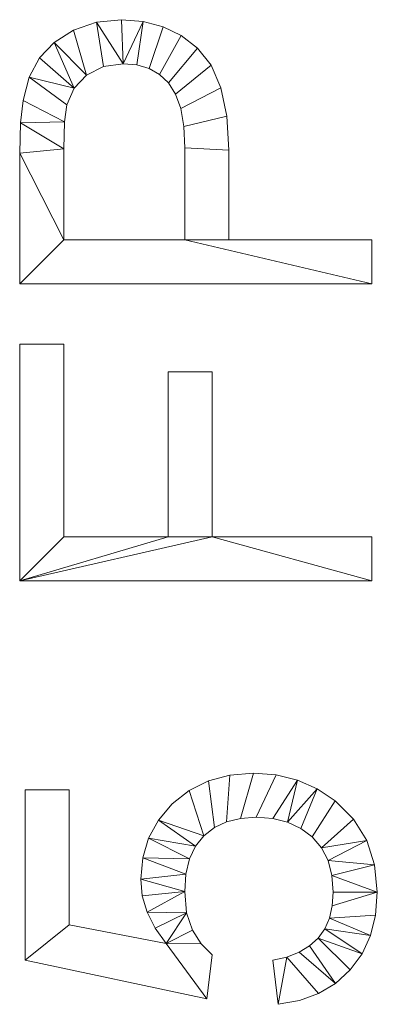
# Model space of a CAD drawing. Units: millimetres. Extents: x -1694 to 14761, y 1068 to 17582.
# Drawn here: x -1685 to -1085, y 15929 to 17582 of the extents above; entities that cross this region are included whole.
import ezdxf

# ---------------------------------------------------------------- set-up
doc = ezdxf.new("R2010")
doc.units = ezdxf.units.MM
doc.layers.add('3D-G-PLANOTM', color=6, linetype='Continuous', lineweight=9)

msp = doc.modelspace()

# ---------------------------------------------------------------- meshes
at = {"layer": '3D-G-PLANOTM'}
mesh = msp.add_polyface(dxfattribs=at)
corners = [(-1094.2, 17138.6, 120), (-1094.2, 17212.4, 120), (-1334.2, 17212.4, 120), (-1334.2, 17362.6, 120), (-1337.4, 17419.8, 120), (-1347.2, 17467.5, 120), (-1363.5, 17505.6, 120), (-1386.4, 17534.1, 120), (-1413.9, 17554.9, 120), (-1444.4, 17569.8, 120), (-1477.8, 17578.7, 120), (-1514, 17581.7, 120), (-1556.1, 17577.3, 120), (-1594.6, 17564.1, 120), (-1627.2, 17543.6, 120), (-1651.7, 17517.5, 120), (-1668.8, 17485.2, 120), (-1679.3, 17445.8, 120), (-1683.5, 17408.5, 120), (-1684.9, 17357.5, 120), (-1684.9, 17138.6, 120), (-1408, 17212.4, 120), (-1611.1, 17212.4, 120), (-1611.1, 17365.2, 120), (-1609.8, 17410.5, 120), (-1606, 17439, 120), (-1593.6, 17466.9, 120), (-1572.6, 17488.8, 120), (-1544.6, 17503.1, 120), (-1511.4, 17507.8, 120), (-1488.2, 17505.8, 120), (-1467.8, 17499.8, 120), (-1450.1, 17489.7, 120), (-1435.1, 17475.7, 120), (-1423.3, 17456.8, 120), (-1414.8, 17432.4, 120), (-1409.7, 17402.4, 120), (-1408, 17366.9, 120)]
mesh.append_faces([[corners[k] for k in face] for face in [(21, 2, 3, 37), (17, 24, 25, 16), (24, 17, 18), (16, 25, 26, 15), (13, 27, 28, 12), (12, 28, 29, 11), (27, 13, 14)]], dxfattribs={"vtx0": -1, "vtx2": -1})
mesh.append_faces([[corners[k] for k in face] for face in [(20, 0, 21, 22), (3, 4, 36, 37), (35, 36, 4, 5), (34, 35, 5, 6), (22, 23, 19, 20), (18, 19, 23, 24), (32, 33, 7, 8), (31, 32, 8, 9), (33, 34, 6, 7), (30, 31, 9, 10), (29, 30, 10, 11), (26, 27, 14, 15)]], dxfattribs={"vtx1": -1, "vtx3": -1})
mesh.append_faces([[corners[k] for k in face] for face in [(0, 1, 2, 21)]], dxfattribs={"vtx2": -1, "vtx3": -1})
mesh = msp.add_polyface(dxfattribs=at)
corners = [(-1094.2, 17138.6), (-1684.9, 17138.6), (-1684.9, 17357.5), (-1683.5, 17408.5), (-1679.3, 17445.8), (-1668.8, 17485.2), (-1651.7, 17517.5), (-1627.2, 17543.6), (-1594.6, 17564.1), (-1556.1, 17577.3), (-1514, 17581.7), (-1477.8, 17578.7), (-1444.4, 17569.8), (-1413.9, 17554.9), (-1386.4, 17534.1), (-1363.5, 17505.6), (-1347.2, 17467.5), (-1337.4, 17419.8), (-1334.2, 17362.6), (-1334.2, 17212.4), (-1094.2, 17212.4), (-1408, 17212.4), (-1408, 17366.9), (-1409.7, 17402.4), (-1414.8, 17432.4), (-1423.3, 17456.8), (-1435.1, 17475.7), (-1450.1, 17489.7), (-1467.8, 17499.8), (-1488.2, 17505.8), (-1511.4, 17507.8), (-1544.6, 17503.1), (-1572.6, 17488.8), (-1593.6, 17466.9), (-1606, 17439), (-1609.8, 17410.5), (-1611.1, 17365.2), (-1611.1, 17212.4)]
mesh.append_faces([[corners[k] for k in face] for face in [(34, 5, 33), (2, 37, 1)]], dxfattribs={"vtx0": -1, "vtx1": -1})
mesh.append_faces([[corners[k] for k in face] for face in [(28, 12, 13, 27), (29, 11, 12, 28), (27, 13, 14, 26), (15, 25, 26, 14), (11, 29, 30), (25, 15, 16, 24), (18, 22, 23, 17), (17, 23, 24, 16), (21, 0, 1, 37)]], dxfattribs={"vtx0": -1, "vtx2": -1})
mesh.append_faces([[corners[k] for k in face] for face in [(30, 9, 10, 11)]], dxfattribs={"vtx0": -1, "vtx3": -1})
mesh.append_faces([[corners[k] for k in face] for face in [(6, 7, 33, 5), (30, 31, 9)]], dxfattribs={"vtx1": -1, "vtx2": -1})
mesh.append_faces([[corners[k] for k in face] for face in [(8, 9, 31, 32), (7, 8, 32, 33), (18, 19, 21, 22), (34, 35, 4, 5), (3, 4, 35, 36), (36, 37, 2, 3)]], dxfattribs={"vtx1": -1, "vtx3": -1})
mesh.append_faces([[corners[k] for k in face] for face in [(19, 20, 0, 21)]], dxfattribs={"vtx2": -1, "vtx3": -1})
mesh = msp.add_polyface(dxfattribs=at)
corners = [(-1556.1, 17577.3, 120), (-1514, 17581.7, 120), (-1514, 17581.7), (-1556.1, 17577.3)]
mesh.append_faces([[corners[k] for k in face] for face in [(0, 1, 2, 3)]])
mesh = msp.add_polyface(dxfattribs=at)
corners = [(-1514, 17581.7, 120), (-1477.8, 17578.7, 120), (-1477.8, 17578.7), (-1514, 17581.7)]
mesh.append_faces([[corners[k] for k in face] for face in [(3, 0, 1, 2)]])
mesh = msp.add_polyface(dxfattribs=at)
corners = [(-1627.2, 17543.6, 120), (-1594.6, 17564.1, 120), (-1594.6, 17564.1), (-1627.2, 17543.6)]
mesh.append_faces([[corners[k] for k in face] for face in [(0, 1, 2, 3)]])
mesh = msp.add_polyface(dxfattribs=at)
corners = [(-1594.6, 17564.1, 120), (-1556.1, 17577.3, 120), (-1556.1, 17577.3), (-1594.6, 17564.1)]
mesh.append_faces([[corners[k] for k in face] for face in [(3, 0, 1, 2)]])
mesh = msp.add_polyface(dxfattribs=at)
corners = [(-1477.8, 17578.7, 120), (-1444.4, 17569.8, 120), (-1444.4, 17569.8), (-1477.8, 17578.7)]
mesh.append_faces([[corners[k] for k in face] for face in [(0, 1, 2, 3)]])
mesh = msp.add_polyface(dxfattribs=at)
corners = [(-1444.4, 17569.8, 120), (-1413.9, 17554.9, 120), (-1413.9, 17554.9), (-1444.4, 17569.8)]
mesh.append_faces([[corners[k] for k in face] for face in [(0, 1, 2, 3)]])
mesh = msp.add_polyface(dxfattribs=at)
corners = [(-1413.9, 17554.9, 120), (-1386.4, 17534.1, 120), (-1386.4, 17534.1), (-1413.9, 17554.9)]
mesh.append_faces([[corners[k] for k in face] for face in [(3, 0, 1, 2)]])
mesh = msp.add_polyface(dxfattribs=at)
corners = [(-1651.7, 17517.5, 120), (-1627.2, 17543.6, 120), (-1627.2, 17543.6), (-1651.7, 17517.5)]
mesh.append_faces([[corners[k] for k in face] for face in [(3, 0, 1, 2)]])
mesh = msp.add_polyface(dxfattribs=at)
corners = [(-1386.4, 17534.1, 120), (-1363.5, 17505.6, 120), (-1363.5, 17505.6), (-1386.4, 17534.1)]
mesh.append_faces([[corners[k] for k in face] for face in [(3, 0, 1, 2)]])
mesh = msp.add_polyface(dxfattribs=at)
corners = [(-1668.8, 17485.2, 120), (-1651.7, 17517.5, 120), (-1651.7, 17517.5), (-1668.8, 17485.2)]
mesh.append_faces([[corners[k] for k in face] for face in [(0, 1, 2, 3)]])
mesh = msp.add_polyface(dxfattribs=at)
corners = [(-1544.6, 17503.1, 120), (-1572.6, 17488.8, 120), (-1572.6, 17488.8), (-1544.6, 17503.1)]
mesh.append_faces([[corners[k] for k in face] for face in [(3, 0, 1, 2)]])
mesh = msp.add_polyface(dxfattribs=at)
corners = [(-1511.4, 17507.8, 120), (-1544.6, 17503.1, 120), (-1544.6, 17503.1), (-1511.4, 17507.8)]
mesh.append_faces([[corners[k] for k in face] for face in [(0, 1, 2, 3)]])
mesh = msp.add_polyface(dxfattribs=at)
corners = [(-1488.2, 17505.8, 120), (-1511.4, 17507.8, 120), (-1511.4, 17507.8), (-1488.2, 17505.8)]
mesh.append_faces([[corners[k] for k in face] for face in [(0, 1, 2, 3)]])
mesh = msp.add_polyface(dxfattribs=at)
corners = [(-1467.8, 17499.8, 120), (-1488.2, 17505.8, 120), (-1488.2, 17505.8), (-1467.8, 17499.8)]
mesh.append_faces([[corners[k] for k in face] for face in [(0, 1, 2, 3)]])
mesh = msp.add_polyface(dxfattribs=at)
corners = [(-1450.1, 17489.7, 120), (-1467.8, 17499.8, 120), (-1467.8, 17499.8), (-1450.1, 17489.7)]
mesh.append_faces([[corners[k] for k in face] for face in [(0, 1, 2, 3)]])
mesh = msp.add_polyface(dxfattribs=at)
corners = [(-1363.5, 17505.6, 120), (-1347.2, 17467.5, 120), (-1347.2, 17467.5), (-1363.5, 17505.6)]
mesh.append_faces([[corners[k] for k in face] for face in [(0, 1, 2, 3)]])
mesh = msp.add_polyface(dxfattribs=at)
corners = [(-1679.3, 17445.8, 120), (-1668.8, 17485.2, 120), (-1668.8, 17485.2), (-1679.3, 17445.8)]
mesh.append_faces([[corners[k] for k in face] for face in [(3, 0, 1, 2)]])
mesh = msp.add_polyface(dxfattribs=at)
corners = [(-1572.6, 17488.8, 120), (-1593.6, 17466.9, 120), (-1593.6, 17466.9), (-1572.6, 17488.8)]
mesh.append_faces([[corners[k] for k in face] for face in [(0, 1, 2, 3)]])
mesh = msp.add_polyface(dxfattribs=at)
corners = [(-1435.1, 17475.7, 120), (-1450.1, 17489.7, 120), (-1450.1, 17489.7), (-1435.1, 17475.7)]
mesh.append_faces([[corners[k] for k in face] for face in [(3, 0, 1, 2)]])
mesh = msp.add_polyface(dxfattribs=at)
corners = [(-1593.6, 17466.9, 120), (-1606, 17439, 120), (-1606, 17439), (-1593.6, 17466.9)]
mesh.append_faces([[corners[k] for k in face] for face in [(0, 1, 2, 3)]])
mesh = msp.add_polyface(dxfattribs=at)
corners = [(-1423.3, 17456.8, 120), (-1435.1, 17475.7, 120), (-1435.1, 17475.7), (-1423.3, 17456.8)]
mesh.append_faces([[corners[k] for k in face] for face in [(0, 1, 2, 3)]])
mesh = msp.add_polyface(dxfattribs=at)
corners = [(-1347.2, 17467.5, 120), (-1337.4, 17419.8, 120), (-1337.4, 17419.8), (-1347.2, 17467.5)]
mesh.append_faces([[corners[k] for k in face] for face in [(0, 1, 2, 3)]])
mesh = msp.add_polyface(dxfattribs=at)
corners = [(-1414.8, 17432.4, 120), (-1423.3, 17456.8, 120), (-1423.3, 17456.8), (-1414.8, 17432.4)]
mesh.append_faces([[corners[k] for k in face] for face in [(3, 0, 1, 2)]])
mesh = msp.add_polyface(dxfattribs=at)
corners = [(-1683.5, 17408.5, 120), (-1679.3, 17445.8, 120), (-1679.3, 17445.8), (-1683.5, 17408.5)]
mesh.append_faces([[corners[k] for k in face] for face in [(0, 1, 2, 3)]])
mesh = msp.add_polyface(dxfattribs=at)
corners = [(-1606, 17439, 120), (-1609.8, 17410.5, 120), (-1609.8, 17410.5), (-1606, 17439)]
mesh.append_faces([[corners[k] for k in face] for face in [(0, 1, 2, 3)]])
mesh = msp.add_polyface(dxfattribs=at)
corners = [(-1409.7, 17402.4, 120), (-1414.8, 17432.4, 120), (-1414.8, 17432.4), (-1409.7, 17402.4)]
mesh.append_faces([[corners[k] for k in face] for face in [(3, 0, 1, 2)]])
mesh = msp.add_polyface(dxfattribs=at)
corners = [(-1337.4, 17419.8, 120), (-1334.2, 17362.6, 120), (-1334.2, 17362.6), (-1337.4, 17419.8)]
mesh.append_faces([[corners[k] for k in face] for face in [(0, 1, 2, 3)]])
mesh = msp.add_polyface(dxfattribs=at)
corners = [(-1684.9, 17357.5, 120), (-1683.5, 17408.5, 120), (-1683.5, 17408.5), (-1684.9, 17357.5)]
mesh.append_faces([[corners[k] for k in face] for face in [(3, 0, 1, 2)]])
mesh = msp.add_polyface(dxfattribs=at)
corners = [(-1609.8, 17410.5, 120), (-1611.1, 17365.2, 120), (-1611.1, 17365.2), (-1609.8, 17410.5)]
mesh.append_faces([[corners[k] for k in face] for face in [(0, 1, 2, 3)]])
mesh = msp.add_polyface(dxfattribs=at)
corners = [(-1408, 17366.9, 120), (-1409.7, 17402.4, 120), (-1409.7, 17402.4), (-1408, 17366.9)]
mesh.append_faces([[corners[k] for k in face] for face in [(0, 1, 2, 3)]])
mesh = msp.add_polyface(dxfattribs=at)
corners = [(-1408, 17212.4, 120), (-1408, 17366.9, 120), (-1408, 17366.9), (-1408, 17212.4)]
mesh.append_faces([[corners[k] for k in face] for face in [(3, 0, 1, 2)]])
mesh = msp.add_polyface(dxfattribs=at)
corners = [(-1684.9, 17138.6, 120), (-1684.9, 17357.5, 120), (-1684.9, 17357.5), (-1684.9, 17138.6)]
mesh.append_faces([[corners[k] for k in face] for face in [(0, 1, 2, 3)]])
mesh = msp.add_polyface(dxfattribs=at)
corners = [(-1611.1, 17365.2, 120), (-1611.1, 17212.4, 120), (-1611.1, 17212.4), (-1611.1, 17365.2)]
mesh.append_faces([[corners[k] for k in face] for face in [(3, 0, 1, 2)]])
mesh = msp.add_polyface(dxfattribs=at)
corners = [(-1334.2, 17362.6, 120), (-1334.2, 17212.4, 120), (-1334.2, 17212.4), (-1334.2, 17362.6)]
mesh.append_faces([[corners[k] for k in face] for face in [(0, 1, 2, 3)]])
mesh = msp.add_polyface(dxfattribs=at)
corners = [(-1611.1, 17212.4, 120), (-1408, 17212.4, 120), (-1408, 17212.4), (-1611.1, 17212.4)]
mesh.append_faces([[corners[k] for k in face] for face in [(0, 1, 2, 3)]])
mesh = msp.add_polyface(dxfattribs=at)
corners = [(-1334.2, 17212.4, 120), (-1094.2, 17212.4, 120), (-1094.2, 17212.4), (-1334.2, 17212.4)]
mesh.append_faces([[corners[k] for k in face] for face in [(0, 1, 2, 3)]])
mesh = msp.add_polyface(dxfattribs=at)
corners = [(-1094.2, 17212.4, 120), (-1094.2, 17138.6, 120), (-1094.2, 17138.6), (-1094.2, 17212.4)]
mesh.append_faces([[corners[k] for k in face] for face in [(3, 0, 1, 2)]])
mesh = msp.add_polyface(dxfattribs=at)
corners = [(-1094.2, 17138.6, 120), (-1684.9, 17138.6, 120), (-1684.9, 17138.6), (-1094.2, 17138.6)]
mesh.append_faces([[corners[k] for k in face] for face in [(0, 1, 2, 3)]])
mesh = msp.add_polyface(dxfattribs=at)
corners = [(-1094.2, 16640.1, 120), (-1094.2, 16714, 120), (-1361.9, 16714, 120), (-1361.9, 16990.9, 120), (-1435.7, 16990.9, 120), (-1435.7, 16714, 120), (-1611.1, 16714, 120), (-1611.1, 17037, 120), (-1684.9, 17037, 120), (-1684.9, 16640.1, 120)]
mesh.append_faces([[corners[k] for k in face] for face in [(9, 5, 6)]], dxfattribs={"vtx0": -1, "vtx2": -1})
mesh.append_faces([[corners[k] for k in face] for face in [(8, 9, 6, 7)]], dxfattribs={"vtx1": -1})
mesh.append_faces([[corners[k] for k in face] for face in [(9, 0, 2, 5)]], dxfattribs={"vtx1": -1, "vtx2": -1, "vtx3": -1})
mesh.append_faces([[corners[k] for k in face] for face in [(0, 1, 2)]], dxfattribs={"vtx2": -1})
mesh.append_faces([[corners[k] for k in face] for face in [(2, 3, 4, 5)]], dxfattribs={"vtx3": -1})
mesh = msp.add_polyface(dxfattribs=at)
corners = [(-1094.2, 16640.1), (-1684.9, 16640.1), (-1684.9, 17037), (-1611.1, 17037), (-1611.1, 16714), (-1435.7, 16714), (-1435.7, 16990.9), (-1361.9, 16990.9), (-1361.9, 16714), (-1094.2, 16714)]
mesh.append_faces([[corners[k] for k in face] for face in [(1, 4, 5, 8)]], dxfattribs={"vtx0": -1, "vtx2": -1, "vtx3": -1})
mesh.append_faces([[corners[k] for k in face] for face in [(0, 1, 8, 9)]], dxfattribs={"vtx1": -1})
mesh.append_faces([[corners[k] for k in face] for face in [(6, 7, 8, 5), (2, 3, 4, 1)]], dxfattribs={"vtx2": -1})
mesh = msp.add_polyface(dxfattribs=at)
corners = [(-1684.9, 17037, 120), (-1611.1, 17037, 120), (-1611.1, 17037), (-1684.9, 17037)]
mesh.append_faces([[corners[k] for k in face] for face in [(0, 1, 2, 3)]])
mesh = msp.add_polyface(dxfattribs=at)
corners = [(-1684.9, 16640.1, 120), (-1684.9, 17037, 120), (-1684.9, 17037), (-1684.9, 16640.1)]
mesh.append_faces([[corners[k] for k in face] for face in [(3, 0, 1, 2)]])
mesh = msp.add_polyface(dxfattribs=at)
corners = [(-1611.1, 17037, 120), (-1611.1, 16714, 120), (-1611.1, 16714), (-1611.1, 17037)]
mesh.append_faces([[corners[k] for k in face] for face in [(0, 1, 2, 3)]])
mesh = msp.add_polyface(dxfattribs=at)
corners = [(-1435.7, 16990.9, 120), (-1361.9, 16990.9, 120), (-1361.9, 16990.9), (-1435.7, 16990.9)]
mesh.append_faces([[corners[k] for k in face] for face in [(3, 0, 1, 2)]])
mesh = msp.add_polyface(dxfattribs=at)
corners = [(-1435.7, 16714, 120), (-1435.7, 16990.9, 120), (-1435.7, 16990.9), (-1435.7, 16714)]
mesh.append_faces([[corners[k] for k in face] for face in [(0, 1, 2, 3)]])
mesh = msp.add_polyface(dxfattribs=at)
corners = [(-1361.9, 16990.9, 120), (-1361.9, 16714, 120), (-1361.9, 16714), (-1361.9, 16990.9)]
mesh.append_faces([[corners[k] for k in face] for face in [(0, 1, 2, 3)]])
mesh = msp.add_polyface(dxfattribs=at)
corners = [(-1611.1, 16714, 120), (-1435.7, 16714, 120), (-1435.7, 16714), (-1611.1, 16714)]
mesh.append_faces([[corners[k] for k in face] for face in [(0, 1, 2, 3)]])
mesh = msp.add_polyface(dxfattribs=at)
corners = [(-1361.9, 16714, 120), (-1094.2, 16714, 120), (-1094.2, 16714), (-1361.9, 16714)]
mesh.append_faces([[corners[k] for k in face] for face in [(0, 1, 2, 3)]])
mesh = msp.add_polyface(dxfattribs=at)
corners = [(-1094.2, 16714, 120), (-1094.2, 16640.1, 120), (-1094.2, 16640.1), (-1094.2, 16714)]
mesh.append_faces([[corners[k] for k in face] for face in [(3, 0, 1, 2)]])
mesh = msp.add_polyface(dxfattribs=at)
corners = [(-1094.2, 16640.1, 120), (-1684.9, 16640.1, 120), (-1684.9, 16640.1), (-1094.2, 16640.1)]
mesh.append_faces([[corners[k] for k in face] for face in [(0, 1, 2, 3)]])
mesh = msp.add_polyface(dxfattribs=at)
corners = [(-1251.1, 15929.4, 120), (-1215.4, 15935.7, 120), (-1183.4, 15947.4, 120), (-1155, 15964.5, 120), (-1130.4, 15987, 120), (-1110.5, 16014, 120), (-1096.3, 16044.8, 120), (-1087.8, 16079.2, 120), (-1084.9, 16117.3, 120), (-1089.4, 16163.3, 120), (-1102.6, 16204.3, 120), (-1124.8, 16240.1, 120), (-1155.8, 16270.7, 120), (-1186, 16291, 120), (-1218.9, 16305.5, 120), (-1254.5, 16314.2, 120), (-1292.8, 16317, 120), (-1332.5, 16313.8, 120), (-1368.4, 16304.2, 120), (-1400.6, 16288.1, 120), (-1428.9, 16265.6, 120), (-1452.1, 16238.5, 120), (-1468.6, 16208.3, 120), (-1478.6, 16175.3, 120), (-1481.9, 16139.4, 120), (-1479.2, 16111.4, 120), (-1471.2, 16084.1, 120), (-1457.8, 16057.4, 120), (-1439.2, 16031.3, 120), (-1601.9, 16062.9, 120), (-1601.9, 16289.4, 120), (-1675.7, 16289.4, 120), (-1675.7, 16003.2, 120), (-1371.1, 15938.6, 120), (-1361.9, 16012.4, 120), (-1380.4, 16030.7, 120), (-1395.2, 16053.9, 120), (-1404.8, 16082.9, 120), (-1408, 16118.7, 120), (-1406, 16148, 120), (-1400, 16173.4, 120), (-1389.9, 16194.8, 120), (-1375.9, 16212.3, 120), (-1358.3, 16225.8, 120), (-1337.8, 16235.5, 120), (-1314.5, 16241.3, 120), (-1288.2, 16243.2, 120), (-1260.3, 16241.1, 120), (-1235.4, 16234.9, 120), (-1213.3, 16224.6, 120), (-1194.2, 16210.2, 120), (-1178.7, 16192, 120), (-1167.6, 16170.5, 120), (-1161, 16145.7, 120), (-1158.8, 16117.6, 120), (-1160.4, 16094.6, 120), (-1165.1, 16074.1, 120), (-1173.1, 16056, 120), (-1184.2, 16040.4, 120), (-1198.5, 16027.3, 120), (-1216, 16016.8, 120), (-1236.6, 16008.7, 120), (-1260.3, 16003.2, 120)]
mesh.append_faces([[corners[k] for k in face] for face in [(42, 21, 41), (5, 58, 4)]], dxfattribs={"vtx0": -1, "vtx1": -1})
mesh.append_faces([[corners[k] for k in face] for face in [(38, 25, 26, 37), (28, 36, 37), (28, 35, 36), (41, 21, 22, 40), (40, 22, 23), (18, 43, 44, 17), (19, 42, 43, 18), (45, 16, 17, 44), (4, 58, 59, 3), (8, 54, 55), (14, 47, 48, 13), (13, 48, 49), (16, 45, 46, 15), (15, 46, 47, 14)]], dxfattribs={"vtx0": -1, "vtx2": -1})
mesh.append_faces([[corners[k] for k in face] for face in [(31, 32, 29, 30), (62, 0, 61)]], dxfattribs={"vtx1": -1})
mesh.append_faces([[corners[k] for k in face] for face in [(27, 28, 37, 26), (34, 35, 28, 33), (20, 21, 42, 19), (1, 2, 61, 0), (59, 60, 3)]], dxfattribs={"vtx1": -1, "vtx2": -1})
mesh.append_faces([[corners[k] for k in face] for face in [(28, 29, 32, 33), (24, 25, 38, 39), (23, 24, 39, 40), (60, 61, 2, 3), (57, 58, 5, 6), (56, 57, 6, 7), (55, 56, 7, 8), (53, 54, 8, 9), (49, 50, 12, 13), (52, 53, 9, 10), (51, 52, 10, 11), (50, 51, 11, 12)]], dxfattribs={"vtx1": -1, "vtx3": -1})
mesh = msp.add_polyface(dxfattribs=at)
corners = [(-1251.1, 15929.4), (-1260.3, 16003.2), (-1236.6, 16008.7), (-1216, 16016.8), (-1198.5, 16027.3), (-1184.2, 16040.4), (-1173.1, 16056), (-1165.1, 16074.1), (-1160.4, 16094.6), (-1158.8, 16117.6), (-1161, 16145.7), (-1167.6, 16170.5), (-1178.7, 16192), (-1194.2, 16210.2), (-1213.3, 16224.6), (-1235.4, 16234.9), (-1260.3, 16241.1), (-1288.2, 16243.2), (-1314.5, 16241.3), (-1337.8, 16235.5), (-1358.3, 16225.8), (-1375.9, 16212.3), (-1389.9, 16194.8), (-1400, 16173.4), (-1406, 16148), (-1408, 16118.7), (-1404.8, 16082.9), (-1395.2, 16053.9), (-1380.4, 16030.7), (-1361.9, 16012.4), (-1371.1, 15938.6), (-1675.7, 16003.2), (-1675.7, 16289.4), (-1601.9, 16289.4), (-1601.9, 16062.9), (-1439.2, 16031.3), (-1457.8, 16057.4), (-1471.2, 16084.1), (-1479.2, 16111.4), (-1481.9, 16139.4), (-1478.6, 16175.3), (-1468.6, 16208.3), (-1452.1, 16238.5), (-1428.9, 16265.6), (-1400.6, 16288.1), (-1368.4, 16304.2), (-1332.5, 16313.8), (-1292.8, 16317), (-1254.5, 16314.2), (-1218.9, 16305.5), (-1186, 16291), (-1155.8, 16270.7), (-1124.8, 16240.1), (-1102.6, 16204.3), (-1089.4, 16163.3), (-1084.9, 16117.3), (-1087.8, 16079.2), (-1096.3, 16044.8), (-1110.5, 16014), (-1130.4, 15987), (-1155, 15964.5), (-1183.4, 15947.4), (-1215.4, 15935.7)]
mesh.append_faces([[corners[k] for k in face] for face in [(34, 31, 32, 33)]], dxfattribs={"vtx0": -1})
mesh.append_faces([[corners[k] for k in face] for face in [(8, 55, 56, 7), (55, 8, 9), (3, 60, 61, 2), (55, 9, 10), (13, 51, 52, 12), (14, 50, 51, 13), (15, 49, 50, 14), (49, 15, 16), (26, 36, 37, 25), (35, 30, 31, 34), (41, 22, 23, 40), (22, 41, 42, 21)]], dxfattribs={"vtx0": -1, "vtx2": -1})
mesh.append_faces([[corners[k] for k in face] for face in [(2, 61, 62, 0), (35, 28, 29, 30), (25, 37, 38, 39)]], dxfattribs={"vtx0": -1, "vtx3": -1})
mesh.append_faces([[corners[k] for k in face] for face in [(1, 2, 0)]], dxfattribs={"vtx1": -1})
mesh.append_faces([[corners[k] for k in face] for face in [(56, 57, 7), (3, 4, 60), (52, 53, 12), (27, 28, 35), (43, 44, 21, 42), (23, 24, 40)]], dxfattribs={"vtx1": -1, "vtx2": -1})
mesh.append_faces([[corners[k] for k in face] for face in [(6, 7, 57, 58), (58, 59, 5, 6), (4, 5, 59, 60), (10, 11, 54, 55), (53, 54, 11, 12), (48, 49, 16, 17), (47, 48, 17, 18), (24, 25, 39, 40), (35, 36, 26, 27), (20, 21, 44, 45), (19, 20, 45, 46), (46, 47, 18, 19)]], dxfattribs={"vtx1": -1, "vtx3": -1})
mesh = msp.add_polyface(dxfattribs=at)
corners = [(-1368.4, 16304.2, 120), (-1332.5, 16313.8, 120), (-1332.5, 16313.8), (-1368.4, 16304.2)]
mesh.append_faces([[corners[k] for k in face] for face in [(0, 1, 2, 3)]])
mesh = msp.add_polyface(dxfattribs=at)
corners = [(-1332.5, 16313.8, 120), (-1292.8, 16317, 120), (-1292.8, 16317), (-1332.5, 16313.8)]
mesh.append_faces([[corners[k] for k in face] for face in [(0, 1, 2, 3)]])
mesh = msp.add_polyface(dxfattribs=at)
corners = [(-1292.8, 16317, 120), (-1254.5, 16314.2, 120), (-1254.5, 16314.2), (-1292.8, 16317)]
mesh.append_faces([[corners[k] for k in face] for face in [(3, 0, 1, 2)]])
mesh = msp.add_polyface(dxfattribs=at)
corners = [(-1254.5, 16314.2, 120), (-1218.9, 16305.5, 120), (-1218.9, 16305.5), (-1254.5, 16314.2)]
mesh.append_faces([[corners[k] for k in face] for face in [(0, 1, 2, 3)]])
mesh = msp.add_polyface(dxfattribs=at)
corners = [(-1400.6, 16288.1, 120), (-1368.4, 16304.2, 120), (-1368.4, 16304.2), (-1400.6, 16288.1)]
mesh.append_faces([[corners[k] for k in face] for face in [(0, 1, 2, 3)]])
mesh = msp.add_polyface(dxfattribs=at)
corners = [(-1218.9, 16305.5, 120), (-1186, 16291, 120), (-1186, 16291), (-1218.9, 16305.5)]
mesh.append_faces([[corners[k] for k in face] for face in [(0, 1, 2, 3)]])
mesh = msp.add_polyface(dxfattribs=at)
corners = [(-1675.7, 16289.4, 120), (-1601.9, 16289.4, 120), (-1601.9, 16289.4), (-1675.7, 16289.4)]
mesh.append_faces([[corners[k] for k in face] for face in [(3, 0, 1, 2)]])
mesh = msp.add_polyface(dxfattribs=at)
corners = [(-1675.7, 16003.2, 120), (-1675.7, 16289.4, 120), (-1675.7, 16289.4), (-1675.7, 16003.2)]
mesh.append_faces([[corners[k] for k in face] for face in [(0, 1, 2, 3)]])
mesh = msp.add_polyface(dxfattribs=at)
corners = [(-1601.9, 16289.4, 120), (-1601.9, 16062.9, 120), (-1601.9, 16062.9), (-1601.9, 16289.4)]
mesh.append_faces([[corners[k] for k in face] for face in [(0, 1, 2, 3)]])
mesh = msp.add_polyface(dxfattribs=at)
corners = [(-1428.9, 16265.6, 120), (-1400.6, 16288.1, 120), (-1400.6, 16288.1), (-1428.9, 16265.6)]
mesh.append_faces([[corners[k] for k in face] for face in [(0, 1, 2, 3)]])
mesh = msp.add_polyface(dxfattribs=at)
corners = [(-1186, 16291, 120), (-1155.8, 16270.7, 120), (-1155.8, 16270.7), (-1186, 16291)]
mesh.append_faces([[corners[k] for k in face] for face in [(3, 0, 1, 2)]])
mesh = msp.add_polyface(dxfattribs=at)
corners = [(-1452.1, 16238.5, 120), (-1428.9, 16265.6, 120), (-1428.9, 16265.6), (-1452.1, 16238.5)]
mesh.append_faces([[corners[k] for k in face] for face in [(3, 0, 1, 2)]])
mesh = msp.add_polyface(dxfattribs=at)
corners = [(-1155.8, 16270.7, 120), (-1124.8, 16240.1, 120), (-1124.8, 16240.1), (-1155.8, 16270.7)]
mesh.append_faces([[corners[k] for k in face] for face in [(0, 1, 2, 3)]])
mesh = msp.add_polyface(dxfattribs=at)
corners = [(-1288.2, 16243.2, 120), (-1314.5, 16241.3, 120), (-1314.5, 16241.3), (-1288.2, 16243.2)]
mesh.append_faces([[corners[k] for k in face] for face in [(3, 0, 1, 2)]])
mesh = msp.add_polyface(dxfattribs=at)
corners = [(-1260.3, 16241.1, 120), (-1288.2, 16243.2, 120), (-1288.2, 16243.2), (-1260.3, 16241.1)]
mesh.append_faces([[corners[k] for k in face] for face in [(3, 0, 1, 2)]])
mesh = msp.add_polyface(dxfattribs=at)
corners = [(-1468.6, 16208.3, 120), (-1452.1, 16238.5, 120), (-1452.1, 16238.5), (-1468.6, 16208.3)]
mesh.append_faces([[corners[k] for k in face] for face in [(0, 1, 2, 3)]])
mesh = msp.add_polyface(dxfattribs=at)
corners = [(-1358.3, 16225.8, 120), (-1375.9, 16212.3, 120), (-1375.9, 16212.3), (-1358.3, 16225.8)]
mesh.append_faces([[corners[k] for k in face] for face in [(0, 1, 2, 3)]])
mesh = msp.add_polyface(dxfattribs=at)
corners = [(-1337.8, 16235.5, 120), (-1358.3, 16225.8, 120), (-1358.3, 16225.8), (-1337.8, 16235.5)]
mesh.append_faces([[corners[k] for k in face] for face in [(0, 1, 2, 3)]])
mesh = msp.add_polyface(dxfattribs=at)
corners = [(-1314.5, 16241.3, 120), (-1337.8, 16235.5, 120), (-1337.8, 16235.5), (-1314.5, 16241.3)]
mesh.append_faces([[corners[k] for k in face] for face in [(0, 1, 2, 3)]])
mesh = msp.add_polyface(dxfattribs=at)
corners = [(-1235.4, 16234.9, 120), (-1260.3, 16241.1, 120), (-1260.3, 16241.1), (-1235.4, 16234.9)]
mesh.append_faces([[corners[k] for k in face] for face in [(3, 0, 1, 2)]])
mesh = msp.add_polyface(dxfattribs=at)
corners = [(-1213.3, 16224.6, 120), (-1235.4, 16234.9, 120), (-1235.4, 16234.9), (-1213.3, 16224.6)]
mesh.append_faces([[corners[k] for k in face] for face in [(3, 0, 1, 2)]])
mesh = msp.add_polyface(dxfattribs=at)
corners = [(-1124.8, 16240.1, 120), (-1102.6, 16204.3, 120), (-1102.6, 16204.3), (-1124.8, 16240.1)]
mesh.append_faces([[corners[k] for k in face] for face in [(0, 1, 2, 3)]])
mesh = msp.add_polyface(dxfattribs=at)
corners = [(-1375.9, 16212.3, 120), (-1389.9, 16194.8, 120), (-1389.9, 16194.8), (-1375.9, 16212.3)]
mesh.append_faces([[corners[k] for k in face] for face in [(0, 1, 2, 3)]])
mesh = msp.add_polyface(dxfattribs=at)
corners = [(-1194.2, 16210.2, 120), (-1213.3, 16224.6, 120), (-1213.3, 16224.6), (-1194.2, 16210.2)]
mesh.append_faces([[corners[k] for k in face] for face in [(0, 1, 2, 3)]])
mesh = msp.add_polyface(dxfattribs=at)
corners = [(-1178.7, 16192, 120), (-1194.2, 16210.2, 120), (-1194.2, 16210.2), (-1178.7, 16192)]
mesh.append_faces([[corners[k] for k in face] for face in [(3, 0, 1, 2)]])
mesh = msp.add_polyface(dxfattribs=at)
corners = [(-1478.6, 16175.3, 120), (-1468.6, 16208.3, 120), (-1468.6, 16208.3), (-1478.6, 16175.3)]
mesh.append_faces([[corners[k] for k in face] for face in [(0, 1, 2, 3)]])
mesh = msp.add_polyface(dxfattribs=at)
corners = [(-1389.9, 16194.8, 120), (-1400, 16173.4, 120), (-1400, 16173.4), (-1389.9, 16194.8)]
mesh.append_faces([[corners[k] for k in face] for face in [(3, 0, 1, 2)]])
mesh = msp.add_polyface(dxfattribs=at)
corners = [(-1102.6, 16204.3, 120), (-1089.4, 16163.3, 120), (-1089.4, 16163.3), (-1102.6, 16204.3)]
mesh.append_faces([[corners[k] for k in face] for face in [(3, 0, 1, 2)]])
mesh = msp.add_polyface(dxfattribs=at)
corners = [(-1167.6, 16170.5, 120), (-1178.7, 16192, 120), (-1178.7, 16192), (-1167.6, 16170.5)]
mesh.append_faces([[corners[k] for k in face] for face in [(0, 1, 2, 3)]])
mesh = msp.add_polyface(dxfattribs=at)
corners = [(-1481.9, 16139.4, 120), (-1478.6, 16175.3, 120), (-1478.6, 16175.3), (-1481.9, 16139.4)]
mesh.append_faces([[corners[k] for k in face] for face in [(0, 1, 2, 3)]])
mesh = msp.add_polyface(dxfattribs=at)
corners = [(-1400, 16173.4, 120), (-1406, 16148, 120), (-1406, 16148), (-1400, 16173.4)]
mesh.append_faces([[corners[k] for k in face] for face in [(0, 1, 2, 3)]])
mesh = msp.add_polyface(dxfattribs=at)
corners = [(-1161, 16145.7, 120), (-1167.6, 16170.5, 120), (-1167.6, 16170.5), (-1161, 16145.7)]
mesh.append_faces([[corners[k] for k in face] for face in [(3, 0, 1, 2)]])
mesh = msp.add_polyface(dxfattribs=at)
corners = [(-1089.4, 16163.3, 120), (-1084.9, 16117.3, 120), (-1084.9, 16117.3), (-1089.4, 16163.3)]
mesh.append_faces([[corners[k] for k in face] for face in [(0, 1, 2, 3)]])
mesh = msp.add_polyface(dxfattribs=at)
corners = [(-1406, 16148, 120), (-1408, 16118.7, 120), (-1408, 16118.7), (-1406, 16148)]
mesh.append_faces([[corners[k] for k in face] for face in [(3, 0, 1, 2)]])
mesh = msp.add_polyface(dxfattribs=at)
corners = [(-1158.8, 16117.6, 120), (-1161, 16145.7, 120), (-1161, 16145.7), (-1158.8, 16117.6)]
mesh.append_faces([[corners[k] for k in face] for face in [(3, 0, 1, 2)]])
mesh = msp.add_polyface(dxfattribs=at)
corners = [(-1479.2, 16111.4, 120), (-1481.9, 16139.4, 120), (-1481.9, 16139.4), (-1479.2, 16111.4)]
mesh.append_faces([[corners[k] for k in face] for face in [(0, 1, 2, 3)]])
mesh = msp.add_polyface(dxfattribs=at)
corners = [(-1471.2, 16084.1, 120), (-1479.2, 16111.4, 120), (-1479.2, 16111.4), (-1471.2, 16084.1)]
mesh.append_faces([[corners[k] for k in face] for face in [(0, 1, 2, 3)]])
mesh = msp.add_polyface(dxfattribs=at)
corners = [(-1408, 16118.7, 120), (-1404.8, 16082.9, 120), (-1404.8, 16082.9), (-1408, 16118.7)]
mesh.append_faces([[corners[k] for k in face] for face in [(0, 1, 2, 3)]])
mesh = msp.add_polyface(dxfattribs=at)
corners = [(-1160.4, 16094.6, 120), (-1158.8, 16117.6, 120), (-1158.8, 16117.6), (-1160.4, 16094.6)]
mesh.append_faces([[corners[k] for k in face] for face in [(3, 0, 1, 2)]])
mesh = msp.add_polyface(dxfattribs=at)
corners = [(-1084.9, 16117.3, 120), (-1087.8, 16079.2, 120), (-1087.8, 16079.2), (-1084.9, 16117.3)]
mesh.append_faces([[corners[k] for k in face] for face in [(3, 0, 1, 2)]])
mesh = msp.add_polyface(dxfattribs=at)
corners = [(-1165.1, 16074.1, 120), (-1160.4, 16094.6, 120), (-1160.4, 16094.6), (-1165.1, 16074.1)]
mesh.append_faces([[corners[k] for k in face] for face in [(3, 0, 1, 2)]])
mesh = msp.add_polyface(dxfattribs=at)
corners = [(-1457.8, 16057.4, 120), (-1471.2, 16084.1, 120), (-1471.2, 16084.1), (-1457.8, 16057.4)]
mesh.append_faces([[corners[k] for k in face] for face in [(3, 0, 1, 2)]])
mesh = msp.add_polyface(dxfattribs=at)
corners = [(-1404.8, 16082.9, 120), (-1395.2, 16053.9, 120), (-1395.2, 16053.9), (-1404.8, 16082.9)]
mesh.append_faces([[corners[k] for k in face] for face in [(3, 0, 1, 2)]])
mesh = msp.add_polyface(dxfattribs=at)
corners = [(-1087.8, 16079.2, 120), (-1096.3, 16044.8, 120), (-1096.3, 16044.8), (-1087.8, 16079.2)]
mesh.append_faces([[corners[k] for k in face] for face in [(0, 1, 2, 3)]])
mesh = msp.add_polyface(dxfattribs=at)
corners = [(-1601.9, 16062.9, 120), (-1439.2, 16031.3, 120), (-1439.2, 16031.3), (-1601.9, 16062.9)]
mesh.append_faces([[corners[k] for k in face] for face in [(0, 1, 2, 3)]])
mesh = msp.add_polyface(dxfattribs=at)
corners = [(-1173.1, 16056, 120), (-1165.1, 16074.1, 120), (-1165.1, 16074.1), (-1173.1, 16056)]
mesh.append_faces([[corners[k] for k in face] for face in [(3, 0, 1, 2)]])
mesh = msp.add_polyface(dxfattribs=at)
corners = [(-1439.2, 16031.3, 120), (-1457.8, 16057.4, 120), (-1457.8, 16057.4), (-1439.2, 16031.3)]
mesh.append_faces([[corners[k] for k in face] for face in [(3, 0, 1, 2)]])
mesh = msp.add_polyface(dxfattribs=at)
corners = [(-1395.2, 16053.9, 120), (-1380.4, 16030.7, 120), (-1380.4, 16030.7), (-1395.2, 16053.9)]
mesh.append_faces([[corners[k] for k in face] for face in [(3, 0, 1, 2)]])
mesh = msp.add_polyface(dxfattribs=at)
corners = [(-1184.2, 16040.4, 120), (-1173.1, 16056, 120), (-1173.1, 16056), (-1184.2, 16040.4)]
mesh.append_faces([[corners[k] for k in face] for face in [(3, 0, 1, 2)]])
mesh = msp.add_polyface(dxfattribs=at)
corners = [(-1096.3, 16044.8, 120), (-1110.5, 16014, 120), (-1110.5, 16014), (-1096.3, 16044.8)]
mesh.append_faces([[corners[k] for k in face] for face in [(0, 1, 2, 3)]])
mesh = msp.add_polyface(dxfattribs=at)
corners = [(-1380.4, 16030.7, 120), (-1361.9, 16012.4, 120), (-1361.9, 16012.4), (-1380.4, 16030.7)]
mesh.append_faces([[corners[k] for k in face] for face in [(3, 0, 1, 2)]])
mesh = msp.add_polyface(dxfattribs=at)
corners = [(-1198.5, 16027.3, 120), (-1184.2, 16040.4, 120), (-1184.2, 16040.4), (-1198.5, 16027.3)]
mesh.append_faces([[corners[k] for k in face] for face in [(3, 0, 1, 2)]])
mesh = msp.add_polyface(dxfattribs=at)
corners = [(-1361.9, 16012.4, 120), (-1371.1, 15938.6, 120), (-1371.1, 15938.6), (-1361.9, 16012.4)]
mesh.append_faces([[corners[k] for k in face] for face in [(0, 1, 2, 3)]])
mesh = msp.add_polyface(dxfattribs=at)
corners = [(-1236.6, 16008.7, 120), (-1216, 16016.8, 120), (-1216, 16016.8), (-1236.6, 16008.7)]
mesh.append_faces([[corners[k] for k in face] for face in [(3, 0, 1, 2)]])
mesh = msp.add_polyface(dxfattribs=at)
corners = [(-1216, 16016.8, 120), (-1198.5, 16027.3, 120), (-1198.5, 16027.3), (-1216, 16016.8)]
mesh.append_faces([[corners[k] for k in face] for face in [(3, 0, 1, 2)]])
mesh = msp.add_polyface(dxfattribs=at)
corners = [(-1110.5, 16014, 120), (-1130.4, 15987, 120), (-1130.4, 15987), (-1110.5, 16014)]
mesh.append_faces([[corners[k] for k in face] for face in [(3, 0, 1, 2)]])
mesh = msp.add_polyface(dxfattribs=at)
corners = [(-1371.1, 15938.6, 120), (-1675.7, 16003.2, 120), (-1675.7, 16003.2), (-1371.1, 15938.6)]
mesh.append_faces([[corners[k] for k in face] for face in [(0, 1, 2, 3)]])
mesh = msp.add_polyface(dxfattribs=at)
corners = [(-1260.3, 16003.2, 120), (-1236.6, 16008.7, 120), (-1236.6, 16008.7), (-1260.3, 16003.2)]
mesh.append_faces([[corners[k] for k in face] for face in [(0, 1, 2, 3)]])
mesh = msp.add_polyface(dxfattribs=at)
corners = [(-1251.1, 15929.4, 120), (-1260.3, 16003.2, 120), (-1260.3, 16003.2), (-1251.1, 15929.4)]
mesh.append_faces([[corners[k] for k in face] for face in [(3, 0, 1, 2)]])
mesh = msp.add_polyface(dxfattribs=at)
corners = [(-1130.4, 15987, 120), (-1155, 15964.5, 120), (-1155, 15964.5), (-1130.4, 15987)]
mesh.append_faces([[corners[k] for k in face] for face in [(3, 0, 1, 2)]])
mesh = msp.add_polyface(dxfattribs=at)
corners = [(-1155, 15964.5, 120), (-1183.4, 15947.4, 120), (-1183.4, 15947.4), (-1155, 15964.5)]
mesh.append_faces([[corners[k] for k in face] for face in [(3, 0, 1, 2)]])
mesh = msp.add_polyface(dxfattribs=at)
corners = [(-1183.4, 15947.4, 120), (-1215.4, 15935.7, 120), (-1215.4, 15935.7), (-1183.4, 15947.4)]
mesh.append_faces([[corners[k] for k in face] for face in [(3, 0, 1, 2)]])
mesh = msp.add_polyface(dxfattribs=at)
corners = [(-1215.4, 15935.7, 120), (-1251.1, 15929.4, 120), (-1251.1, 15929.4), (-1215.4, 15935.7)]
mesh.append_faces([[corners[k] for k in face] for face in [(0, 1, 2, 3)]])

doc.saveas('drawing.dxf')
